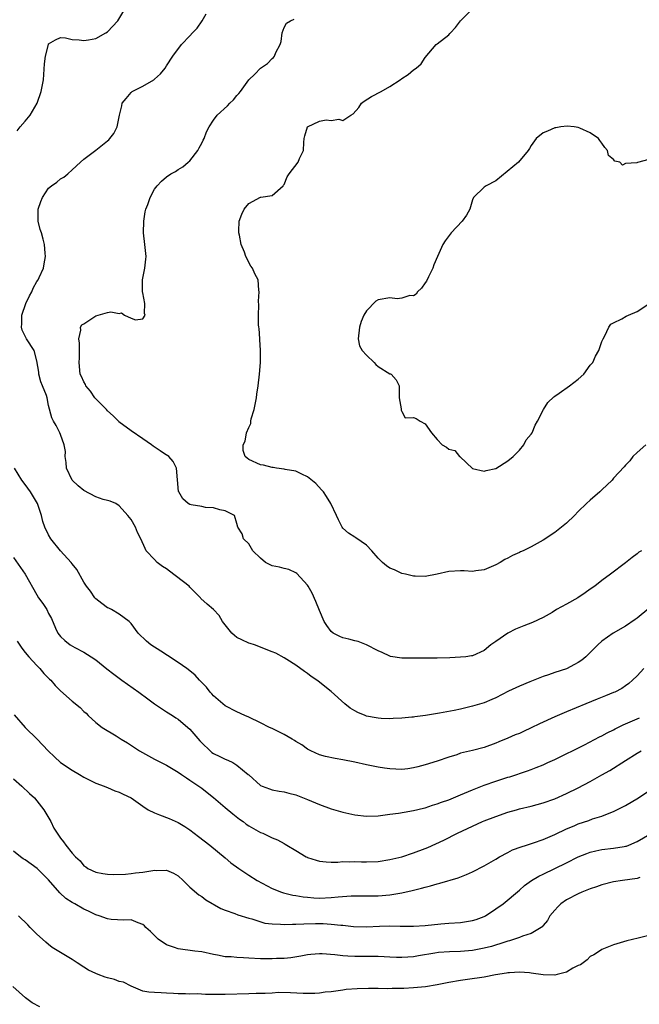
# Model space of a CAD drawing. Units: inches. Extents: x 2670000 to 2671137, y 1554000 to 1557000.
# Drawn here: x 2670498 to 2670603, y 1555492 to 1555659 of the extents above; entities that cross this region are included whole.
import ezdxf

# ---------------------------------------------------------------- set-up
doc = ezdxf.new("R2010")
doc.units = ezdxf.units.IN
doc.header["$MEASUREMENT"] = 0
doc.layers.add('LD26701554_2ft', color=33, linetype='Continuous')

msp = doc.modelspace()

# ---------------------------------------------------------------- linework, layer by layer
at = {"layer": 'LD26701554_2ft'}
for points, elevation in [([(2670497.66, 1555640.34), (2670498.17, 1555641), (2670499, 1555641.97), (2670499.84, 1555643), (2670501.02, 1555645), (2670501.75, 1555647), (2670502.12, 1555649), (2670502.31, 1555651.69), (2670502.47, 1555653), (2670502.95, 1555655), (2670503, 1555655.12), (2670504.19, 1555655.81), (2670505, 1555656.2), (2670505.88, 1555656.12), (2670507, 1555655.83), (2670508.19, 1555655.81), (2670509, 1555655.65), (2670509.76, 1555655.76), (2670511, 1555656.03), (2670512.73, 1555657), (2670513, 1555657.17), (2670514.76, 1555659), (2670515.92, 1555661)], 9154), ([(2670605, 1555559.19), (2670603, 1555557.57), (2670602.67, 1555557.33), (2670601, 1555556.21), (2670598.91, 1555555), (2670597, 1555553.62), (2670596.32, 1555553), (2670594.26, 1555551), (2670593.57, 1555550.43), (2670593, 1555550.03), (2670592.35, 1555549.65), (2670591, 1555548.95), (2670589, 1555548.31), (2670587.91, 1555547.91), (2670587, 1555547.62), (2670584.74, 1555546.74), (2670583, 1555546.01), (2670581.12, 1555545.12), (2670579, 1555544.04), (2670578.29, 1555543.71), (2670577, 1555543.19), (2670575, 1555542.58), (2670573, 1555542.11), (2670571.88, 1555541.88), (2670569.42, 1555541.42), (2670567.02, 1555541.02), (2670565.21, 1555540.79), (2670565, 1555540.74), (2670564.7, 1555540.7), (2670563, 1555540.55), (2670561.52, 1555540.48), (2670561, 1555540.47), (2670559.49, 1555540.51), (2670559, 1555540.56), (2670558.63, 1555540.63), (2670557, 1555540.91), (2670556.76, 1555541), (2670555.53, 1555541.53), (2670555, 1555541.81), (2670554.26, 1555542.26), (2670553.35, 1555543), (2670551, 1555545.09), (2670549.92, 1555545.92), (2670549, 1555546.67), (2670548.55, 1555547), (2670547.63, 1555547.63), (2670547, 1555548.14), (2670546.47, 1555548.47), (2670545, 1555549.57), (2670543.45, 1555550.55), (2670543, 1555550.82), (2670541.58, 1555551.58), (2670541, 1555551.84), (2670539.69, 1555552.31), (2670539, 1555552.61), (2670537.96, 1555553), (2670537.24, 1555553.24), (2670537, 1555553.28), (2670535.84, 1555553.84), (2670535, 1555554.28), (2670534.58, 1555554.58), (2670534.15, 1555555), (2670533, 1555556.43), (2670532.52, 1555557), (2670531.98, 1555557.98), (2670531.02, 1555559.02), (2670529.91, 1555559.91), (2670528.88, 1555560.88), (2670528.8, 1555561), (2670527, 1555562.8), (2670526.85, 1555563), (2670523.55, 1555565.55), (2670523, 1555565.94), (2670522.33, 1555566.33), (2670521.45, 1555567), (2670521, 1555567.49), (2670519.57, 1555569), (2670519.37, 1555569.37), (2670518.69, 1555571), (2670518.11, 1555572.11), (2670517.77, 1555573), (2670517, 1555574.29), (2670516.48, 1555575), (2670515, 1555576.65), (2670514.4, 1555577), (2670513.44, 1555577.44), (2670513, 1555577.54), (2670512.27, 1555577.73), (2670511, 1555578.13), (2670509, 1555579.24), (2670508.03, 1555580.03), (2670507, 1555581), (2670506.04, 1555583), (2670505.97, 1555583.97), (2670505.81, 1555585), (2670505.85, 1555585.85), (2670505.64, 1555587), (2670505, 1555588.73), (2670504.88, 1555589), (2670504.26, 1555590.26), (2670503.83, 1555591), (2670503.55, 1555591.55), (2670503, 1555593.69), (2670502.73, 1555595), (2670502.64, 1555595.36), (2670501.98, 1555597), (2670501.67, 1555597.67), (2670501.34, 1555599), (2670501.31, 1555599.31), (2670501, 1555601.26), (2670500.54, 1555603), (2670499.26, 1555605), (2670498.49, 1555606.49), (2670498.4, 1555607), (2670498.44, 1555607.56), (2670498.42, 1555609), (2670499.12, 1555611), (2670499.72, 1555612.28), (2670500.14, 1555613), (2670500.37, 1555613.63), (2670501, 1555614.71), (2670501.2, 1555615), (2670501.41, 1555615.41), (2670502.13, 1555617), (2670502.24, 1555617.76), (2670502.46, 1555619), (2670502.43, 1555619.57), (2670502.29, 1555621), (2670502.09, 1555621.91), (2670501.79, 1555623), (2670501.57, 1555623.57), (2670501.24, 1555625), (2670501.24, 1555626.76), (2670501.22, 1555627), (2670501.67, 1555628.33), (2670501.93, 1555629), (2670503, 1555630.61), (2670503.5, 1555631), (2670504.37, 1555631.63), (2670505, 1555632.16), (2670505.56, 1555632.44), (2670506.24, 1555633), (2670507, 1555633.68), (2670508.4, 1555635), (2670509, 1555635.52), (2670511, 1555637.06), (2670513, 1555638.63), (2670513.2, 1555638.8), (2670513.39, 1555639), (2670514.1, 1555639.9), (2670514.64, 1555641), (2670515.02, 1555643), (2670515.41, 1555644.59), (2670515.49, 1555645), (2670516.19, 1555645.81), (2670517, 1555646.84), (2670517.19, 1555647), (2670519, 1555647.93), (2670520.85, 1555649), (2670521, 1555649.11), (2670522.01, 1555649.99), (2670522.77, 1555651), (2670523, 1555651.37), (2670524.1, 1555653), (2670525.58, 1555655), (2670527, 1555656.49), (2670527.44, 1555657), (2670528.22, 1555657.78), (2670529.09, 1555659), (2670529.77, 1555660.23)], 9156), ([(2670604.47, 1555587), (2670603, 1555585.69), (2670602.29, 1555585), (2670601.74, 1555584.26), (2670601, 1555583.54), (2670600.77, 1555583.23), (2670599, 1555581.3), (2670598.74, 1555581), (2670597, 1555579.37), (2670596.63, 1555579), (2670595, 1555577.6), (2670594.39, 1555577), (2670593, 1555575.66), (2670592.36, 1555575), (2670591, 1555573.71), (2670590.13, 1555573), (2670589, 1555572.12), (2670587, 1555570.77), (2670585, 1555569.64), (2670583.65, 1555569), (2670583.2, 1555568.8), (2670583, 1555568.7), (2670581.82, 1555568.18), (2670581, 1555567.72), (2670580.51, 1555567.49), (2670579.71, 1555567), (2670579, 1555566.6), (2670577, 1555565.74), (2670575.58, 1555565.58), (2670575, 1555565.49), (2670573.58, 1555565.58), (2670573, 1555565.56), (2670571, 1555565.46), (2670569.04, 1555565.04), (2670567, 1555564.65), (2670565.3, 1555564.7), (2670565, 1555564.69), (2670563.64, 1555565), (2670563, 1555565.16), (2670561.74, 1555565.74), (2670561, 1555566.04), (2670560.43, 1555566.43), (2670559.72, 1555567), (2670559, 1555567.72), (2670557.92, 1555569), (2670557, 1555569.94), (2670555.18, 1555571.18), (2670555, 1555571.33), (2670553.96, 1555571.96), (2670553, 1555572.82), (2670552.86, 1555573), (2670552.24, 1555574.24), (2670551.91, 1555575), (2670550.95, 1555577), (2670550.21, 1555578.22), (2670549.68, 1555579), (2670549.37, 1555579.37), (2670548.41, 1555580.41), (2670547, 1555581.58), (2670546.01, 1555581.99), (2670545, 1555582.49), (2670543.2, 1555582.8), (2670543, 1555582.86), (2670541.74, 1555583), (2670541.12, 1555583.12), (2670541, 1555583.12), (2670539.51, 1555583.51), (2670539, 1555583.59), (2670537, 1555584.47), (2670536.71, 1555584.71), (2670536.38, 1555585), (2670536.05, 1555586.05), (2670536.05, 1555587), (2670536.39, 1555587.61), (2670536.61, 1555589), (2670537, 1555589.96), (2670537.36, 1555590.64), (2670537.35, 1555591), (2670537.42, 1555591.42), (2670537.91, 1555593), (2670538.31, 1555595), (2670538.38, 1555595.62), (2670538.59, 1555597), (2670538.81, 1555599), (2670538.99, 1555600.99), (2670539.02, 1555603.02), (2670538.89, 1555604.89), (2670538.86, 1555605), (2670538.75, 1555606.75), (2670538.69, 1555607), (2670538.63, 1555607.37), (2670538.63, 1555609), (2670538.71, 1555610.71), (2670538.63, 1555611.37), (2670538.77, 1555613), (2670538.71, 1555613.29), (2670538.6, 1555615), (2670538.03, 1555616.03), (2670537.62, 1555617), (2670537.33, 1555617.33), (2670536.49, 1555619), (2670536.28, 1555619.72), (2670535.72, 1555621), (2670535.41, 1555622.59), (2670535.29, 1555623), (2670535.29, 1555623.29), (2670535.35, 1555625), (2670535.83, 1555626.17), (2670536.2, 1555627), (2670537, 1555628), (2670539, 1555629.05), (2670539.08, 1555629.08), (2670541, 1555629.37), (2670542.83, 1555631), (2670542.91, 1555631.09), (2670543, 1555631.22), (2670543.51, 1555632.49), (2670543.88, 1555633), (2670545.42, 1555635), (2670545.64, 1555635.64), (2670546.3, 1555637), (2670546.34, 1555638.34), (2670546.44, 1555639), (2670546.54, 1555639.46), (2670547, 1555641), (2670549, 1555641.97), (2670550.17, 1555642.17), (2670551, 1555642.1), (2670552.33, 1555642.33), (2670553, 1555642.1), (2670554.32, 1555643), (2670554.76, 1555643.24), (2670555.69, 1555644.31), (2670556.17, 1555645), (2670556.61, 1555645.39), (2670557.86, 1555646.14), (2670559.49, 1555647), (2670561, 1555647.87), (2670562.73, 1555649), (2670563, 1555649.21), (2670564.1, 1555649.9), (2670565, 1555650.68), (2670565.46, 1555651), (2670566.3, 1555651.7), (2670567, 1555652.78), (2670568.85, 1555655), (2670569, 1555655.1), (2670571, 1555656.66), (2670571.16, 1555656.84), (2670571.27, 1555657), (2670572.13, 1555657.87), (2670573, 1555659.04), (2670574.96, 1555661)], 9160), ([(2670603.71, 1555569), (2670603.27, 1555568.73), (2670603, 1555568.5), (2670602.13, 1555567.87), (2670601, 1555566.95), (2670598.48, 1555565), (2670597, 1555563.97), (2670595.8, 1555563), (2670595, 1555562.47), (2670594.15, 1555561.85), (2670592.93, 1555561), (2670591, 1555559.91), (2670589.31, 1555559), (2670588.53, 1555558.53), (2670587, 1555557.68), (2670585.19, 1555556.81), (2670583.75, 1555556.25), (2670582.34, 1555555.66), (2670581, 1555554.97), (2670579, 1555553.59), (2670578.16, 1555553), (2670577, 1555552.07), (2670575, 1555551.16), (2670574.87, 1555551.13), (2670573.87, 1555551), (2670573, 1555550.91), (2670571.19, 1555550.81), (2670569, 1555550.75), (2670567.23, 1555550.77), (2670565, 1555550.75), (2670563.25, 1555550.75), (2670563, 1555550.75), (2670561.06, 1555551.06), (2670561, 1555551.08), (2670559.69, 1555551.69), (2670559, 1555551.99), (2670557.03, 1555553.03), (2670555.57, 1555553.57), (2670555, 1555553.69), (2670553.98, 1555553.98), (2670553, 1555554.18), (2670552.45, 1555554.45), (2670551.36, 1555555), (2670551, 1555555.27), (2670550.28, 1555556.28), (2670549.81, 1555557), (2670549, 1555558.84), (2670548.4, 1555560.4), (2670547.78, 1555561.78), (2670547.09, 1555563), (2670547, 1555563.15), (2670545.15, 1555565.15), (2670545, 1555565.25), (2670543.83, 1555565.83), (2670543, 1555565.98), (2670542.23, 1555566.23), (2670541, 1555566.45), (2670540.62, 1555566.62), (2670539.87, 1555567), (2670539, 1555567.72), (2670537.69, 1555569), (2670537, 1555570.2), (2670536.13, 1555571), (2670535.88, 1555571.88), (2670535.14, 1555573), (2670535, 1555573.63), (2670534.55, 1555575), (2670533, 1555575.77), (2670532.08, 1555575.92), (2670531, 1555576.31), (2670529.66, 1555576.34), (2670529, 1555576.54), (2670527.23, 1555576.77), (2670527, 1555576.83), (2670526.7, 1555577), (2670525.82, 1555577.82), (2670525.1, 1555579), (2670525.07, 1555579.07), (2670524.74, 1555583), (2670524.14, 1555584.14), (2670523.41, 1555585), (2670523.17, 1555585.17), (2670523, 1555585.26), (2670521.96, 1555585.96), (2670520.77, 1555586.77), (2670520.5, 1555587), (2670519, 1555588.03), (2670517, 1555589.34), (2670514.91, 1555590.91), (2670514.85, 1555591), (2670513.94, 1555591.94), (2670513, 1555592.78), (2670512.8, 1555593), (2670510.85, 1555595), (2670510.1, 1555596.1), (2670509.33, 1555597), (2670509.24, 1555597.24), (2670509, 1555597.67), (2670508.6, 1555598.6), (2670508.37, 1555599), (2670508.16, 1555601), (2670508.23, 1555601.77), (2670508.26, 1555603), (2670508.25, 1555604.25), (2670508.14, 1555605), (2670508.49, 1555606.49), (2670508.41, 1555607), (2670508.65, 1555607.35), (2670509, 1555607.53), (2670510.67, 1555608.67), (2670511, 1555608.92), (2670513, 1555609.49), (2670513.56, 1555609.56), (2670515, 1555609.32), (2670515.4, 1555609.4), (2670515.88, 1555609), (2670517, 1555608.5), (2670517.77, 1555608.23), (2670519, 1555608.37), (2670519.41, 1555609), (2670519.31, 1555609.31), (2670519.33, 1555611), (2670519, 1555612.79), (2670518.95, 1555612.95), (2670518.96, 1555613.04), (2670518.95, 1555615), (2670519.32, 1555617), (2670519.5, 1555618.51), (2670519.58, 1555619), (2670519.36, 1555621), (2670519.1, 1555623), (2670519.15, 1555625), (2670519.41, 1555626.59), (2670519.49, 1555627), (2670519.83, 1555627.83), (2670520.22, 1555629), (2670521, 1555630.42), (2670521.46, 1555631), (2670522.2, 1555631.8), (2670523, 1555632.53), (2670523.75, 1555633), (2670524.56, 1555633.44), (2670525, 1555633.74), (2670525.79, 1555634.21), (2670526.72, 1555635), (2670527, 1555635.26), (2670528.37, 1555637), (2670528.57, 1555637.43), (2670529, 1555638.22), (2670529.26, 1555638.74), (2670529.45, 1555639), (2670529.82, 1555640.18), (2670530.25, 1555641), (2670531, 1555642.15), (2670531.61, 1555643), (2670533.4, 1555644.6), (2670533.76, 1555645), (2670534.39, 1555645.61), (2670535, 1555646.34), (2670535.33, 1555646.67), (2670535.61, 1555647), (2670537.02, 1555649), (2670538.02, 1555649.98), (2670538.98, 1555651), (2670540.21, 1555651.79), (2670541, 1555652.64), (2670541.19, 1555652.81), (2670541.36, 1555653), (2670541.61, 1555653.61), (2670542.36, 1555655), (2670542.51, 1555655.49), (2670542.69, 1555657), (2670543, 1555657.87), (2670543.41, 1555658.59), (2670544.07, 1555659), (2670544.71, 1555659.29)], 9158), ([(2670605, 1555635.47), (2670603.03, 1555634.97), (2670602.92, 1555634.92), (2670601, 1555634.76), (2670600.5, 1555634.5), (2670600.05, 1555635), (2670599.2, 1555635.2), (2670599, 1555635.45), (2670598.12, 1555636.12), (2670597.95, 1555637), (2670597.5, 1555637.5), (2670597, 1555638.23), (2670596.66, 1555638.66), (2670596.45, 1555639), (2670595, 1555640.01), (2670593.23, 1555640.77), (2670593, 1555640.89), (2670592.27, 1555641), (2670591.13, 1555641.13), (2670590.05, 1555641), (2670589.16, 1555640.85), (2670589, 1555640.85), (2670587.74, 1555640.26), (2670587, 1555639.99), (2670585.86, 1555639), (2670585, 1555637.84), (2670584.68, 1555637.32), (2670584.47, 1555637), (2670582.85, 1555635), (2670579, 1555631.85), (2670577.32, 1555631), (2670577, 1555630.78), (2670575.18, 1555629), (2670575, 1555628.61), (2670574.56, 1555627), (2670574.01, 1555625.99), (2670573.24, 1555625), (2670571.37, 1555623), (2670570.38, 1555621.62), (2670569.98, 1555621), (2670569.08, 1555619), (2670568.46, 1555617.54), (2670568.27, 1555617), (2670567.55, 1555615.55), (2670567.22, 1555614.78), (2670567, 1555614.53), (2670566.38, 1555613.62), (2670565.69, 1555613), (2670565.44, 1555612.56), (2670565, 1555612.31), (2670564.36, 1555612.36), (2670563, 1555611.88), (2670562.21, 1555611.79), (2670561, 1555611.98), (2670559, 1555611.61), (2670558.61, 1555611.39), (2670557, 1555609.74), (2670556.56, 1555609), (2670556.08, 1555607.92), (2670555.79, 1555607), (2670555.59, 1555605), (2670555.83, 1555603.83), (2670556.29, 1555603), (2670557, 1555602.24), (2670558.32, 1555601), (2670558.61, 1555600.61), (2670559, 1555600.32), (2670561, 1555599.06), (2670561.06, 1555599.06), (2670561.19, 1555599), (2670562.03, 1555598.03), (2670562.54, 1555597), (2670562.54, 1555595), (2670562.92, 1555593.08), (2670562.9, 1555592.9), (2670563, 1555592.64), (2670563.6, 1555591.6), (2670565, 1555591.63), (2670565.44, 1555591.44), (2670566.11, 1555591), (2670567, 1555590.56), (2670568.06, 1555589), (2670569, 1555587.88), (2670569.85, 1555587), (2670570.6, 1555586.6), (2670571, 1555586.27), (2670572, 1555586), (2670572.8, 1555585), (2670572.94, 1555584.94), (2670575, 1555582.98), (2670577, 1555582.54), (2670577.35, 1555582.65), (2670579, 1555582.98), (2670581, 1555584.27), (2670581.91, 1555585), (2670583, 1555586.06), (2670583.76, 1555587), (2670584.15, 1555587.85), (2670585, 1555588.79), (2670585.13, 1555589), (2670585.68, 1555590.32), (2670586.06, 1555591), (2670587.08, 1555593), (2670587.84, 1555594.16), (2670588.84, 1555595.16), (2670589, 1555595.24), (2670589.76, 1555595.76), (2670591.49, 1555597), (2670593, 1555598.16), (2670593.94, 1555599), (2670595, 1555600.5), (2670595.44, 1555601), (2670595.93, 1555602.07), (2670596.51, 1555603), (2670597, 1555604.56), (2670597.2, 1555605), (2670597.5, 1555605.5), (2670598.19, 1555607), (2670598.54, 1555607.46), (2670599, 1555607.73), (2670600.42, 1555608.42), (2670601.15, 1555608.85), (2670601.55, 1555609), (2670603, 1555609.66), (2670605, 1555610.96)], 9162), ([(2670604.15, 1555549), (2670603, 1555547.75), (2670602.2, 1555547), (2670601.56, 1555546.44), (2670601, 1555546.03), (2670600.38, 1555545.62), (2670599.2, 1555545), (2670599, 1555544.91), (2670597.62, 1555544.38), (2670596.2, 1555543.8), (2670594.3, 1555543), (2670591, 1555541.65), (2670589, 1555540.8), (2670586.42, 1555539.58), (2670585, 1555538.89), (2670583.69, 1555538.31), (2670583, 1555537.98), (2670582.28, 1555537.72), (2670581, 1555537.14), (2670579.47, 1555536.53), (2670579, 1555536.32), (2670577, 1555535.6), (2670575, 1555535.06), (2670573, 1555534.59), (2670572.35, 1555534.35), (2670571, 1555533.95), (2670569, 1555533.25), (2670567, 1555532.62), (2670565.73, 1555532.27), (2670565, 1555532.1), (2670564.04, 1555531.96), (2670563, 1555531.84), (2670561, 1555531.93), (2670560.04, 1555532.04), (2670559, 1555532.22), (2670557, 1555532.62), (2670555, 1555533.06), (2670553, 1555533.47), (2670551.7, 1555533.7), (2670550.06, 1555534.06), (2670549, 1555534.35), (2670547.55, 1555535), (2670547, 1555535.28), (2670546, 1555536), (2670545, 1555536.59), (2670544.77, 1555536.77), (2670544.38, 1555537), (2670543, 1555537.78), (2670541, 1555538.79), (2670540.52, 1555539), (2670539, 1555539.79), (2670537, 1555540.74), (2670536.36, 1555541), (2670535, 1555541.62), (2670533, 1555542.66), (2670531, 1555544.37), (2670530.71, 1555544.71), (2670530.44, 1555545), (2670529.8, 1555545.8), (2670528.64, 1555547), (2670527.87, 1555547.87), (2670527, 1555548.6), (2670526.48, 1555549), (2670525, 1555550.02), (2670523.19, 1555551.19), (2670522.04, 1555551.96), (2670520.37, 1555553), (2670519.62, 1555553.62), (2670518.2, 1555555), (2670517, 1555556.62), (2670516.68, 1555557), (2670515, 1555558.23), (2670513.65, 1555559), (2670513.22, 1555559.22), (2670513, 1555559.32), (2670512.06, 1555560.06), (2670511, 1555560.82), (2670510.84, 1555561), (2670510.11, 1555562.11), (2670509.42, 1555563), (2670509, 1555563.68), (2670507.8, 1555565.8), (2670507, 1555566.77), (2670506.84, 1555567), (2670505, 1555569), (2670503.38, 1555571), (2670503, 1555571.7), (2670502.34, 1555573), (2670502.03, 1555573.97), (2670501.77, 1555575), (2670501.1, 1555577), (2670499.89, 1555579), (2670499, 1555580.25), (2670498.43, 1555581), (2670497.22, 1555583)], 9154), ([(2670497, 1555567.83), (2670499.01, 1555565), (2670501, 1555561.49), (2670501.29, 1555561), (2670502.01, 1555560.01), (2670502.67, 1555559), (2670503, 1555558.35), (2670503.48, 1555557.48), (2670504.17, 1555555.83), (2670504.54, 1555555), (2670505, 1555554.42), (2670505.74, 1555553.74), (2670506.63, 1555553), (2670507.45, 1555552.55), (2670509, 1555551.79), (2670510.22, 1555551), (2670511, 1555550.47), (2670512.91, 1555548.91), (2670514.05, 1555548.05), (2670515.46, 1555547), (2670518.33, 1555545), (2670519.87, 1555543.87), (2670521, 1555543.02), (2670523, 1555541.65), (2670524.04, 1555541), (2670524.61, 1555540.61), (2670525, 1555540.36), (2670526.66, 1555539), (2670527, 1555538.7), (2670528.68, 1555536.68), (2670529, 1555536.36), (2670530.43, 1555535), (2670530.74, 1555534.74), (2670531, 1555534.57), (2670532.07, 1555534.07), (2670533, 1555533.58), (2670533.44, 1555533.44), (2670534.27, 1555533), (2670535, 1555532.56), (2670536.92, 1555531), (2670537, 1555530.91), (2670539, 1555529.14), (2670539.29, 1555529), (2670540.54, 1555528.54), (2670541, 1555528.41), (2670542.15, 1555528.15), (2670543, 1555528.05), (2670543.81, 1555527.81), (2670545, 1555527.55), (2670547, 1555526.77), (2670549, 1555525.89), (2670551, 1555525.16), (2670553, 1555524.6), (2670555, 1555524.16), (2670557, 1555523.93), (2670559, 1555523.97), (2670561, 1555524.23), (2670562.43, 1555524.43), (2670563.39, 1555524.61), (2670565, 1555524.88), (2670566.71, 1555525.29), (2670567, 1555525.35), (2670568.24, 1555525.76), (2670569, 1555525.98), (2670569.73, 1555526.27), (2670571, 1555526.71), (2670573, 1555527.53), (2670575, 1555528.39), (2670577, 1555529.2), (2670579, 1555529.88), (2670579.86, 1555530.14), (2670581, 1555530.52), (2670581.38, 1555530.62), (2670584.38, 1555531.62), (2670585, 1555531.86), (2670585.84, 1555532.16), (2670587, 1555532.64), (2670587.82, 1555533), (2670589, 1555533.56), (2670594.04, 1555536.04), (2670596.62, 1555537.38), (2670597, 1555537.56), (2670597.93, 1555538.07), (2670599, 1555538.59), (2670599.26, 1555538.74), (2670600.6, 1555539.4), (2670603, 1555540.45), (2670603.4, 1555540.6)], 9152), ([(2670497.64, 1555553.64), (2670498.43, 1555552.43), (2670499, 1555551.74), (2670499.64, 1555551), (2670501, 1555549.48), (2670501.51, 1555549), (2670502.16, 1555548.16), (2670503.17, 1555547.17), (2670503.36, 1555547), (2670504.11, 1555546.11), (2670505, 1555545.2), (2670507, 1555543.43), (2670508.38, 1555542.38), (2670509, 1555541.71), (2670509.38, 1555541.38), (2670509.72, 1555541), (2670511, 1555539.85), (2670512.07, 1555539), (2670514.47, 1555537.53), (2670515, 1555537.22), (2670515.33, 1555537), (2670516.38, 1555536.38), (2670518.43, 1555535), (2670521, 1555533.58), (2670523, 1555532.55), (2670525, 1555531.4), (2670525.58, 1555531), (2670526.4, 1555530.4), (2670527, 1555530.05), (2670529, 1555528.67), (2670529.95, 1555527.95), (2670531, 1555527.09), (2670533, 1555525.4), (2670534.29, 1555524.29), (2670535.42, 1555523.42), (2670536.04, 1555523), (2670536.58, 1555522.58), (2670537, 1555522.28), (2670539, 1555521.16), (2670539.4, 1555521), (2670541, 1555520.24), (2670541.89, 1555519.89), (2670543, 1555519.26), (2670543.18, 1555519.18), (2670543.45, 1555519), (2670545, 1555518.08), (2670546.76, 1555517), (2670546.92, 1555516.92), (2670547, 1555516.88), (2670548.43, 1555516.43), (2670549, 1555516.26), (2670550.14, 1555516.14), (2670551, 1555516.11), (2670552.11, 1555516.11), (2670553, 1555516.2), (2670554.17, 1555516.17), (2670555, 1555516.21), (2670556.18, 1555516.18), (2670557, 1555516.17), (2670559, 1555516.23), (2670561, 1555516.53), (2670563, 1555517.03), (2670565, 1555517.67), (2670567, 1555518.42), (2670567.41, 1555518.59), (2670570.14, 1555519.86), (2670572.46, 1555521), (2670576.71, 1555523), (2670577, 1555523.12), (2670579, 1555523.88), (2670581, 1555524.57), (2670582.5, 1555525), (2670583, 1555525.13), (2670585, 1555525.61), (2670587, 1555526.16), (2670589, 1555526.86), (2670591, 1555527.74), (2670593, 1555528.74), (2670595, 1555529.81), (2670597, 1555530.92), (2670598.33, 1555531.67), (2670601, 1555533.39), (2670603, 1555534.62), (2670603.69, 1555535)], 9150), ([(2670497.13, 1555541.13), (2670499, 1555538.96), (2670501.04, 1555537), (2670502.9, 1555535), (2670503.97, 1555533.97), (2670505.02, 1555533.02), (2670507, 1555531.7), (2670508.25, 1555531), (2670509, 1555530.53), (2670511, 1555529.53), (2670512.45, 1555529), (2670512.83, 1555528.83), (2670513, 1555528.78), (2670514.24, 1555528.24), (2670515, 1555528), (2670515.65, 1555527.65), (2670517, 1555527.01), (2670519, 1555525.6), (2670519.91, 1555525), (2670521, 1555524.45), (2670521.86, 1555524.14), (2670523.49, 1555523.49), (2670525, 1555522.83), (2670526.14, 1555522.14), (2670527, 1555521.57), (2670528.48, 1555520.48), (2670530.41, 1555519), (2670533, 1555516.81), (2670533.96, 1555515.96), (2670535.29, 1555515), (2670537, 1555513.88), (2670538.44, 1555513), (2670541, 1555511.64), (2670542.55, 1555511), (2670542.88, 1555510.88), (2670544.51, 1555510.51), (2670545, 1555510.44), (2670546.22, 1555510.22), (2670547, 1555510.16), (2670548.04, 1555510.04), (2670549, 1555510), (2670551, 1555510.07), (2670552.22, 1555510.22), (2670554.38, 1555510.38), (2670555, 1555510.4), (2670557, 1555510.36), (2670559, 1555510.38), (2670561, 1555510.56), (2670563, 1555510.89), (2670564.74, 1555511.26), (2670566.34, 1555511.66), (2670567, 1555511.86), (2670567.91, 1555512.09), (2670569, 1555512.42), (2670569.48, 1555512.52), (2670572.59, 1555513.41), (2670574.01, 1555513.99), (2670575, 1555514.47), (2670577, 1555515.5), (2670579, 1555516.62), (2670579.63, 1555517), (2670581, 1555517.75), (2670581.83, 1555518.17), (2670583.28, 1555518.72), (2670584.2, 1555519), (2670585.39, 1555519.39), (2670587, 1555519.94), (2670589, 1555520.78), (2670591, 1555521.74), (2670592.27, 1555522.27), (2670593, 1555522.6), (2670594.8, 1555523.2), (2670595.43, 1555523.43), (2670597, 1555523.92), (2670598.55, 1555524.55), (2670599, 1555524.71), (2670599.2, 1555524.8), (2670601, 1555525.74), (2670603.2, 1555527), (2670605, 1555528.19)], 9148), ([(2670497, 1555530.27), (2670498.44, 1555529), (2670499.77, 1555527.77), (2670500.57, 1555527), (2670501, 1555526.5), (2670502.18, 1555525), (2670503.37, 1555523), (2670503.9, 1555521.9), (2670504.46, 1555521), (2670505, 1555520.2), (2670505.53, 1555519.53), (2670505.92, 1555519), (2670507, 1555517.62), (2670507.58, 1555517), (2670508.35, 1555516.35), (2670509, 1555515.49), (2670509.3, 1555515.3), (2670509.67, 1555515), (2670511, 1555514.42), (2670512.19, 1555514.19), (2670513, 1555514.06), (2670514.01, 1555514.01), (2670516.06, 1555514.06), (2670517, 1555514.17), (2670517.73, 1555514.27), (2670519, 1555514.39), (2670520.68, 1555514.68), (2670521, 1555514.71), (2670521.33, 1555514.67), (2670523, 1555514.74), (2670524.24, 1555514.24), (2670525, 1555513.77), (2670525.86, 1555513), (2670527, 1555511.86), (2670528.54, 1555510.54), (2670529, 1555510.24), (2670529.7, 1555509.7), (2670532.24, 1555508.24), (2670533, 1555507.94), (2670534.63, 1555507.37), (2670535.15, 1555507.15), (2670537, 1555506.57), (2670537.55, 1555506.45), (2670539.75, 1555505.75), (2670541, 1555505.61), (2670542.42, 1555505.58), (2670543, 1555505.5), (2670544.42, 1555505.58), (2670545, 1555505.56), (2670546.36, 1555505.64), (2670548.34, 1555505.66), (2670549.65, 1555505.65), (2670551, 1555505.56), (2670552.62, 1555505.38), (2670553, 1555505.37), (2670554.81, 1555505.19), (2670557, 1555505.14), (2670559.24, 1555505.24), (2670561, 1555505.27), (2670562.75, 1555505.25), (2670565, 1555505.25), (2670567, 1555505.34), (2670569.61, 1555505.61), (2670571, 1555505.74), (2670573, 1555505.86), (2670575, 1555506.16), (2670575.62, 1555506.38), (2670577, 1555506.89), (2670577.21, 1555507), (2670579, 1555508.18), (2670580.21, 1555509), (2670583, 1555511.36), (2670583.87, 1555512.13), (2670585.03, 1555512.97), (2670586.28, 1555513.72), (2670587, 1555514.04), (2670591, 1555515.96), (2670593, 1555516.98), (2670594.42, 1555517.58), (2670595, 1555517.81), (2670595.95, 1555518.05), (2670597, 1555518.27), (2670599, 1555518.49), (2670600.78, 1555518.78), (2670601, 1555518.8), (2670601.16, 1555518.84), (2670601.59, 1555519), (2670603, 1555519.59), (2670605.13, 1555520.87)], 9146), ([(2670603.47, 1555513.47), (2670603, 1555513.32), (2670600.51, 1555513), (2670599, 1555512.77), (2670597, 1555512.25), (2670596.09, 1555511.91), (2670595, 1555511.55), (2670593.62, 1555511), (2670593, 1555510.73), (2670591, 1555509.68), (2670590.01, 1555509), (2670589.5, 1555508.5), (2670589, 1555507.97), (2670588.17, 1555507), (2670587.79, 1555506.21), (2670587, 1555505.32), (2670586.86, 1555505.14), (2670586.67, 1555505), (2670585, 1555504), (2670583.53, 1555503.53), (2670583, 1555503.29), (2670582.18, 1555503), (2670581.28, 1555502.72), (2670581, 1555502.65), (2670580.5, 1555502.5), (2670578.23, 1555501.77), (2670577, 1555501.46), (2670575, 1555501.1), (2670573, 1555500.95), (2670571.11, 1555500.89), (2670569.25, 1555500.75), (2670568.63, 1555500.63), (2670565.83, 1555500.17), (2670565, 1555500.01), (2670564.05, 1555499.95), (2670563, 1555499.9), (2670562.09, 1555499.91), (2670561, 1555499.98), (2670560, 1555500), (2670559, 1555500.06), (2670555, 1555500.06), (2670553.86, 1555500.14), (2670553, 1555500.17), (2670551.64, 1555500.36), (2670549.46, 1555500.54), (2670549, 1555500.55), (2670547.57, 1555500.43), (2670547, 1555500.36), (2670545.86, 1555500.14), (2670544.14, 1555499.86), (2670543, 1555499.76), (2670541.73, 1555499.73), (2670541, 1555499.67), (2670539, 1555499.7), (2670537, 1555499.8), (2670536.13, 1555499.87), (2670535, 1555499.89), (2670534.01, 1555499.99), (2670533, 1555500.04), (2670531.7, 1555500.3), (2670531, 1555500.42), (2670529, 1555500.86), (2670527.81, 1555501), (2670525, 1555501.36), (2670524.41, 1555501.59), (2670523, 1555502.08), (2670521.58, 1555503), (2670521, 1555503.62), (2670520.3, 1555504.3), (2670519.5, 1555505), (2670519.26, 1555505.26), (2670519, 1555505.5), (2670518.22, 1555505.78), (2670517, 1555506.29), (2670515.76, 1555506.24), (2670513.64, 1555506.36), (2670513, 1555506.45), (2670511.58, 1555507), (2670511, 1555507.17), (2670509.77, 1555507.77), (2670509, 1555508.1), (2670507.47, 1555509), (2670507, 1555509.23), (2670505.93, 1555509.93), (2670504.89, 1555510.89), (2670503, 1555513.12), (2670501.04, 1555515.04), (2670499, 1555516.5), (2670498.68, 1555516.68), (2670498.24, 1555517), (2670497, 1555517.99)], 9144), ([(2670605, 1555503.64), (2670603.17, 1555503.17), (2670601.26, 1555502.74), (2670599, 1555502.08), (2670597, 1555501.27), (2670596.62, 1555501), (2670595.64, 1555500.36), (2670595, 1555500.05), (2670594.5, 1555499.5), (2670593.35, 1555498.65), (2670593, 1555498.52), (2670592.07, 1555498.07), (2670591, 1555497.43), (2670589.39, 1555497), (2670589, 1555496.91), (2670587, 1555496.94), (2670585, 1555497.26), (2670584.73, 1555497.27), (2670583, 1555497.42), (2670581.31, 1555497.31), (2670581, 1555497.27), (2670580.78, 1555497.22), (2670578.95, 1555496.95), (2670577, 1555496.59), (2670574.15, 1555496.15), (2670573, 1555496), (2670571, 1555495.64), (2670569, 1555495.25), (2670567.06, 1555494.94), (2670565, 1555494.74), (2670563.36, 1555494.64), (2670563, 1555494.61), (2670561.38, 1555494.62), (2670560.56, 1555494.56), (2670559, 1555494.62), (2670557.34, 1555494.66), (2670555.4, 1555494.6), (2670553.56, 1555494.44), (2670553, 1555494.36), (2670551.79, 1555494.21), (2670551, 1555494.08), (2670549.99, 1555493.99), (2670549, 1555493.86), (2670548.22, 1555493.78), (2670547, 1555493.79), (2670546.22, 1555493.78), (2670544.12, 1555493.88), (2670542.07, 1555493.93), (2670541, 1555493.87), (2670539.78, 1555493.78), (2670538.24, 1555493.76), (2670537, 1555493.71), (2670533, 1555493.59), (2670532.38, 1555493.62), (2670529.63, 1555493.63), (2670528.28, 1555493.72), (2670527, 1555493.68), (2670526.27, 1555493.73), (2670525, 1555493.71), (2670524.21, 1555493.79), (2670523, 1555493.83), (2670522.1, 1555493.9), (2670521, 1555493.93), (2670520.03, 1555494.03), (2670519, 1555494.21), (2670517, 1555495.01), (2670515.71, 1555495.71), (2670515, 1555495.84), (2670514.18, 1555496.18), (2670513, 1555496.45), (2670512.58, 1555496.58), (2670511.43, 1555497), (2670511, 1555497.17), (2670509.77, 1555497.77), (2670509, 1555498.28), (2670507.85, 1555499), (2670507, 1555499.56), (2670505, 1555500.75), (2670503.62, 1555501.62), (2670503, 1555502.09), (2670502.5, 1555502.5), (2670501.95, 1555503), (2670501, 1555503.89), (2670500.45, 1555504.45), (2670499.86, 1555505), (2670499.45, 1555505.45), (2670497.89, 1555507)], 9142), ([(2670501.5, 1555491.5), (2670500.21, 1555492.21), (2670499.06, 1555493.06), (2670496.89, 1555495)], 9140)]:
    msp.add_lwpolyline(points, dxfattribs=dict(at, elevation=elevation))

doc.saveas('drawing.dxf')
